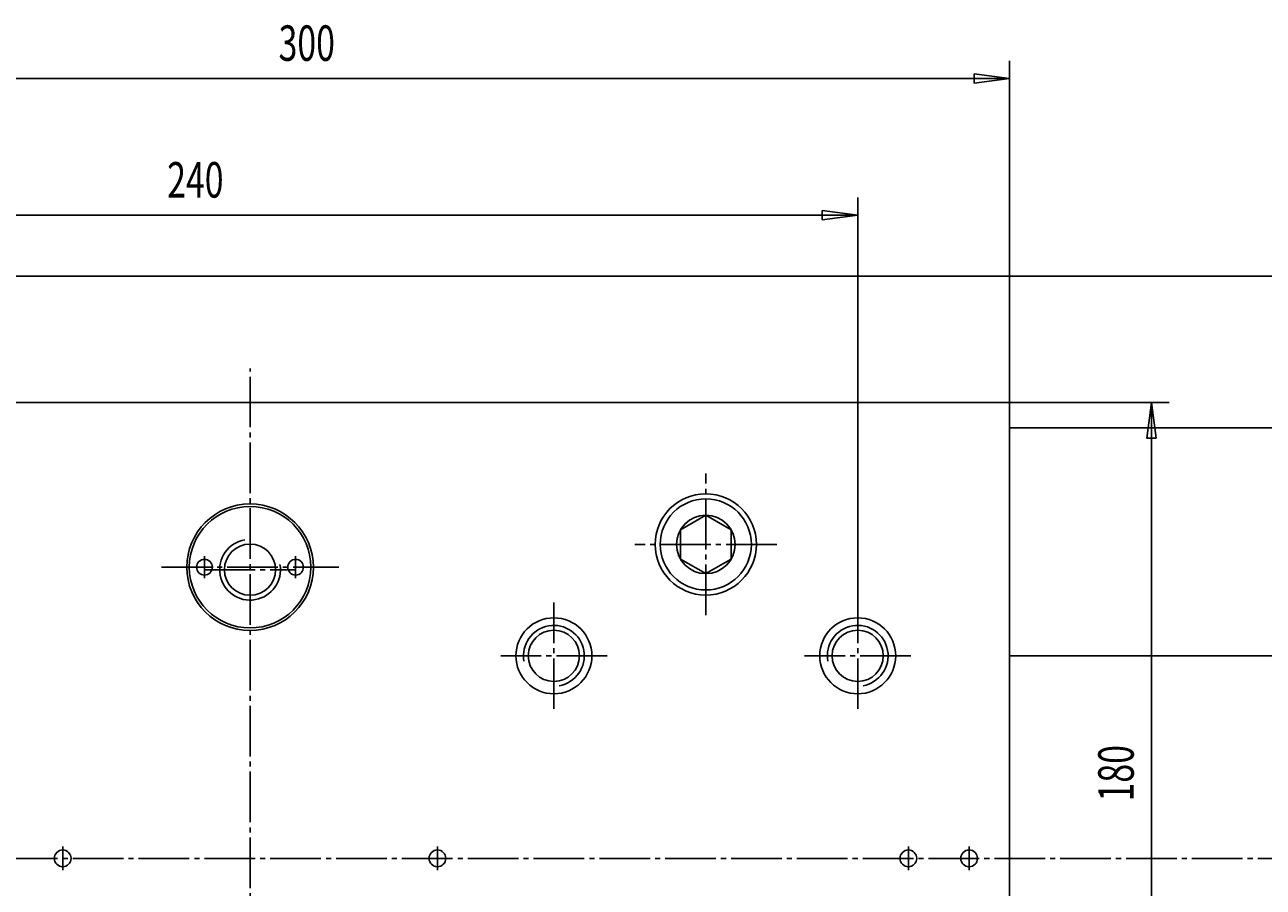
# Model space of a CAD drawing. Extents: x 0 to 1188, y 0 to 840.
# Drawn here: x 341 to 585, y 169 to 340 of the extents above; entities that cross this region are included whole.
import ezdxf

# ---------------------------------------------------------------- set-up
doc = ezdxf.new("R2010")
doc.units = 0
doc.header["$MEASUREMENT"] = 0
for name, pattern in [('AUSGEZOGEN', [0]), ('HILFSLINIE', [0]), ('MITTELLINIE', [13, 10, -1, 1, -1])]:
    doc.linetypes.add(name, pattern=pattern)
for name, color, linetype in [('FERTIGUNGSBEMASSUNG', 7, 'AUSGEZOGEN'), ('HILFSLINIE', 7, 'AUSGEZOGEN'), ('MITTELLINIE', 7, 'AUSGEZOGEN'), ('SICHTBARE_KANTE', 7, 'AUSGEZOGEN')]:
    doc.layers.add(name, color=color, linetype=linetype)
doc.dimstyles.get("Standard").update_dxf_attribs({"dimtxt": 0.18, "dimasz": 0.18, "dimexe": 0.18, "dimexo": 0.0625, "dimgap": 0.09, "dimtad": 0, "dimtih": 1, "dimtoh": 1, "dimdec": 4, "dimzin": 0, "dimtxsty": 'STANDARD', "dimcen": 0.09, "dimazin": 3, "dimtfac": 1, "dimtdec": 4, "dimtofl": 0, "dimtmove": 0, "dimatfit": 3, "dimtolj": 1, "dimtzin": 0})

# ---------------------------------------------------------------- blocks, each defined once
blk = doc.blocks.new('*D24')
at = {"layer": 'FERTIGUNGSBEMASSUNG', "color": 5, "linetype": 'HILFSLINIE'}
blk.add_line((265.066162, 301.997589), (505.066101, 301.997589), dxfattribs=at)
for points in [[(265.066162, 225.49765), (265.066162, 301.997589), (272.066162, 302.919159), (272.066162, 301.076019), (265.066162, 301.997589), (265.066162, 305.497559)], [(505.066101, 225.49765), (505.066101, 301.997589), (498.066101, 301.076019), (498.066101, 302.919159), (505.066101, 301.997589), (505.066101, 305.497559)]]:
    blk.add_lwpolyline(points, dxfattribs=at)
at = {"layer": 'FERTIGUNGSBEMASSUNG', "color": 7, "linetype": 'AUSGEZOGEN', "width": 0.7}
blk.add_text('240', height=7, dxfattribs=at).set_placement((368.696136, 305.497559))
blk = doc.blocks.new('*D25')
at = {"layer": 'FERTIGUNGSBEMASSUNG', "color": 5, "linetype": 'HILFSLINIE'}
blk.add_line((235.066177, 328.99765), (535.066101, 328.99765), dxfattribs=at)
for points in [[(235.066177, 264.99765), (235.066177, 328.99765), (242.066177, 329.91922), (242.066177, 328.07608), (235.066177, 328.99765), (235.066177, 332.49765)], [(535.066101, 264.99765), (535.066101, 328.99765), (528.066101, 328.07608), (528.066101, 329.91922), (535.066101, 328.99765), (535.066101, 332.49765)]]:
    blk.add_lwpolyline(points, dxfattribs=at)
at = {"layer": 'FERTIGUNGSBEMASSUNG', "color": 7, "linetype": 'AUSGEZOGEN', "width": 0.7}
blk.add_text('300', height=7, dxfattribs=at).set_placement((390.696136, 332.49765))
blk = doc.blocks.new('*D28')
at = {"layer": 'FERTIGUNGSBEMASSUNG', "color": 5, "linetype": 'HILFSLINIE'}
blk.add_line((563.066162, 84.99765), (563.066162, 264.99765), dxfattribs=at)
for points in [[(535.066101, 264.99765), (563.066162, 264.99765), (563.987671, 257.99765), (562.144531, 257.99765), (563.066162, 264.99765), (566.566162, 264.99765)], [(535.066101, 84.99765), (563.066162, 84.99765), (562.144531, 91.99765), (563.987671, 91.99765), (563.066162, 84.99765), (566.566162, 84.99765)]]:
    blk.add_lwpolyline(points, dxfattribs=at)
at = {"layer": 'FERTIGUNGSBEMASSUNG', "color": 7, "linetype": 'AUSGEZOGEN', "width": 0.7}
blk.add_text('180', height=7, rotation=90, dxfattribs=at).set_placement((559.566162, 186.240143))

msp = doc.modelspace()

# ---------------------------------------------------------------- linework, layer by layer
at = {"layer": 'HILFSLINIE', "color": 5, "linetype": 'HILFSLINIE'}
for centre, radius, start, end in [((385.066132, 231.99765), 5.999998, 100.017891, 10.01789), ((445.066132, 214.99765), 5.999999, 280.018158, 190.017838), ((505.066101, 214.99765), 5.999998, 280.018158, 190.017838)]:
    msp.add_arc(centre, radius, start, end, dxfattribs=at)
at = {"layer": 'MITTELLINIE', "color": 5, "linetype": 'MITTELLINIE'}
for p, q in [((385.065918, 39.12265), (385.066132, 271.74765)), ((475.066132, 222.99765), (475.066132, 250.99765)), ((489.066101, 236.99765), (461.066132, 236.99765)), ((367.566132, 232.49765), (402.566132, 232.49765)), ((376.066132, 234.667633), (376.066132, 230.327637)), ((394.066132, 234.667633), (394.066132, 230.327637)), ((376.066132, 231.99765), (394.066132, 231.99765)), ((445.066132, 204.49765), (445.066132, 225.49765)), ((505.066101, 204.49765), (505.066101, 225.49765)), ((455.566132, 214.99765), (434.566132, 214.99765)), ((515.566101, 214.99765), (494.566101, 214.99765)), ((348.066132, 172.687653), (348.066132, 177.307648)), ((422.066132, 172.687653), (422.066132, 177.307648)), ((515.066101, 172.687653), (515.066101, 177.307648)), ((527.066101, 172.687653), (527.066101, 177.307648)), ((867.06604, 174.99762), (22.066162, 174.997589))]:
    msp.add_line(p, q, dxfattribs=at)
at = {"layer": 'SICHTBARE_KANTE', "color": 7, "linetype": 'AUSGEZOGEN'}
for p, q in [((740.066162, 289.99765), (30.066254, 289.99765)), ((535.066101, 264.99765), (235.066177, 264.99765)), ((535.066101, 84.99765), (535.066101, 264.99765)), ((535.066101, 259.99765), (740.066223, 259.99765)), ((475.066132, 242.771149), (470.066132, 239.884399)), ((480.066101, 239.884399), (475.066132, 242.771149)), ((470.066132, 239.884399), (470.066132, 234.110901)), ((480.066101, 234.110901), (480.066101, 239.884399)), ((470.066132, 234.110901), (475.066132, 231.224152)), ((475.066132, 231.224152), (480.066101, 234.110901)), ((535.066101, 214.99762), (627.065918, 214.99765))]:
    msp.add_line(p, q, dxfattribs=at)
for centre, radius in [((385.066132, 232.49765), 12.499997), ((475.066132, 236.99765), 9.999998), ((475.066132, 236.99765), 8.999998), ((385.066132, 232.49765), 11.999998), ((475.066132, 236.99765), 5.773502), ((385.066132, 231.99765), 5.052999), ((376.066132, 232.49765), 1.55), ((394.066132, 232.49765), 1.55), ((445.066132, 214.99765), 7.499999), ((505.066101, 214.99765), 7.499999), ((445.066132, 214.99765), 5.052999), ((505.066101, 214.99765), 5.052999), ((348.066132, 174.997604), 1.65), ((422.066132, 174.997604), 1.65), ((515.066101, 174.997604), 1.65), ((527.066101, 174.997604), 1.65)]:
    msp.add_circle(centre, radius, dxfattribs=at)

# ---------------------------------------------------------------- dimensions: what is measured, and where the dimension line sits
at = {"layer": 'FERTIGUNGSBEMASSUNG', "color": 5, "linetype": 'HILFSLINIE'}
for base, p1, p2, angle, picture, middle in [((535.06604, 328.997681), (235.066162, 264.99765), (535.066101, 264.99765), 0, '*D25', (397.066101, 330.747681)), ((505.06601, 301.997681), (265.066162, 225.49765), (505.066101, 225.49765), 0, '*D24', (375.066132, 303.747681)), ((563.066162, 264.99765), (535.066101, 84.99765), (535.066101, 264.99765), 90, '*D28', (561.316162, 191.99765))]:
    dim = msp.add_linear_dim(base=base, p1=p1, p2=p2, angle=angle, dimstyle='Standard', dxfattribs=at)
    dim.commit()
    dim.dimension.update_dxf_attribs({"geometry": picture, "text_midpoint": middle, "dimtype": 129})

doc.saveas('drawing.dxf')
